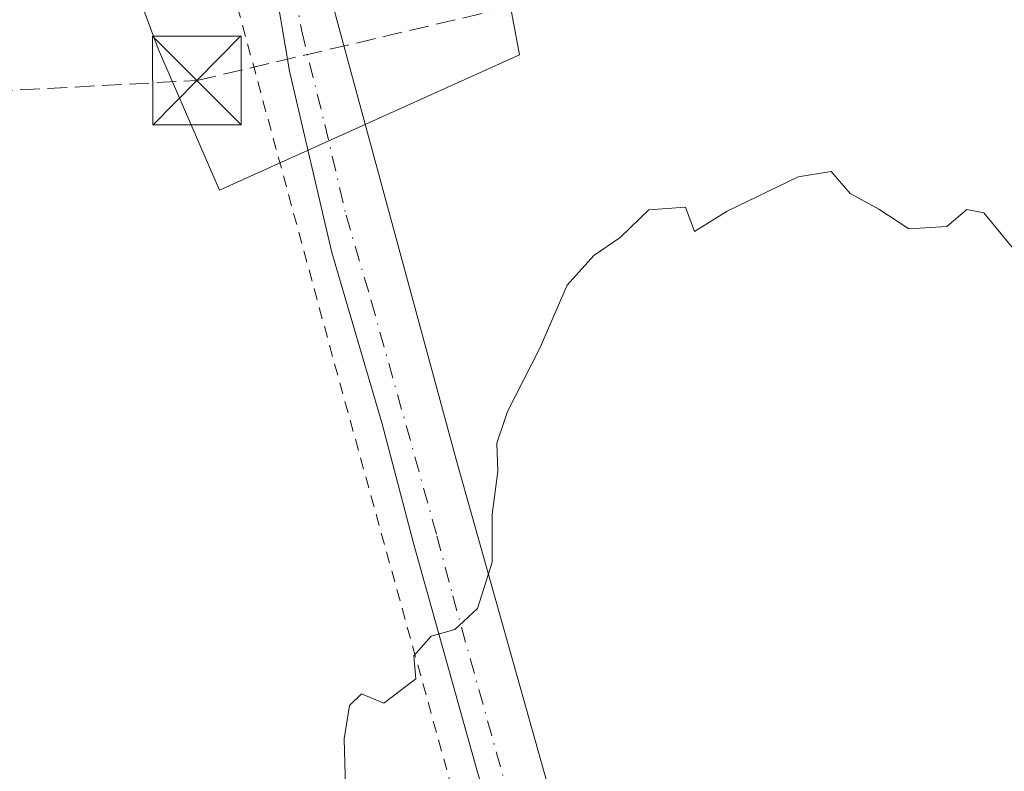
# Model space of a CAD drawing. Units: metres. Extents: x 576491 to 579932, y 4751991 to 4754344.
# Drawn here: x 579747 to 579830, y 4752121 to 4752184 of the extents above; entities that cross this region are included whole.
import ezdxf

# ---------------------------------------------------------------- set-up
doc = ezdxf.new("R2010")
doc.units = ezdxf.units.M
doc.header["$MEASUREMENT"] = 0
for name, pattern in [('DGN Style 2', [1.6480167562047852, 0.988810053722871, -0.6592067024819142]), ('DGN Style 3', [2.307223458686699, 1.648016756204785, -0.6592067024819142]), ('DGN Style 4', [2.6384748266838614, 1.318413404963828, -0.6592067024819142, 0.001648016756204785, -0.6592067024819142])]:
    doc.linetypes.add(name, pattern=pattern)
for name, color, linetype, lineweight in [('Alambrada', 7, 'DGN Style 2', 0), ('Conducción de hidrocarburos lineal', 6, 'DGN Style 3', 0), ('Curva de nivel normal', 30, 'Continuous', 0), ('Instalación sanitaria CxS', 9, 'Continuous', 0), ('Núcleo urbano CxS', 7, 'Continuous', 0), ('Pista pavimentada Cxs', 135, 'Continuous', 0), ('Pista pavimentada eje', 135, 'DGN Style 4', 0), ('Prado CxS', 92, 'Continuous', 0), ('Torre de tendido puntual', 7, 'Continuous', 0)]:
    doc.layers.add(name, color=color, linetype=linetype, lineweight=lineweight)

# ---------------------------------------------------------------- blocks, each defined once
blk = doc.blocks.new('5TTEND')
at = {"layer": 'Instalación sanitaria CxS', "color": 7, "linetype": 'Continuous', "lineweight": 0}
for p, q in [((-0.375, 0.3754), (0.375, -0.3746)), ((0.3720000000000001, 0.3784000000000001), (-0.3720000000000001, -0.3776))]:
    blk.add_line(p, q, dxfattribs=at)
at = {"layer": 'Instalación sanitaria CxS', "color": 7, "linetype": 'Continuous', "lineweight": 0, "flags": 128}
blk.add_lwpolyline([(-0.375, -0.3746), (0.375, -0.3746), (0.375, 0.3754), (-0.375, 0.3754), (-0.3720000000000001, -0.3776)], dxfattribs=at)

msp = doc.modelspace()

# ---------------------------------------------------------------- linework, layer by layer
at = {"layer": 'Alambrada', "color": 7, "linetype": 'DGN Style 2', "lineweight": 0, "extrusion": (0.9628705051864237, 0.2644956025441467, 0.05405984162805388), "elevation": 1815198.995543575, "flags": 128}
msp.add_lwpolyline([(4428878.185370211, -97761.9313295525), (4428837.074272864, -97760.02013480784), (4428786.861608106, -97761.35378500771)], dxfattribs=at)
at = {"layer": 'Conducción de hidrocarburos lineal', "color": 6, "linetype": 'DGN Style 3', "lineweight": 0}
msp.add_polyline3d([(579410.7199999997, 4752058.779999999, 512.6860000000015), (579514.2363, 4752106.360200001, 512.0743999999977), (579655.1900000004, 4752173.32, 505.0905999999959), (579762.25, 4752179.039999999, 509.9285999999993), (579805.9488000004, 4752189.314400001, 509.2445000000008), (579816.4211999997, 4752215.201900001, 507.5709000000061), (579914.8546000002, 4752250.533299999, 498.7212)], dxfattribs=at)
at = {"layer": 'Curva de nivel normal', "color": 30, "linetype": 'Continuous', "lineweight": 0, "elevation": 510, "flags": 128}
msp.add_lwpolyline([(579832.2199999997, 4752163.59), (579828.7000000002, 4752167.850000001), (579827.29, 4752168.15), (579825.5800000001, 4752166.689999999), (579822.3700000001, 4752166.52), (579819.8600000005, 4752168.180000001), (579817.4400000004, 4752169.480000001), (579815.8300000001, 4752171.359999999), (579813.04, 4752170.9), (579807.04, 4752167.99), (579804.29, 4752166.27), (579803.5300000003, 4752168.34), (579800.4299999997, 4752168.109999999), (579798, 4752165.779999999), (579795.7699999996, 4752164.24), (579793.5199999996, 4752161.74), (579791.2100000001, 4752156.41), (579788.5, 4752151.08), (579787.5899999999, 4752148.390000001), (579787.6699999999, 4752146), (579787.1900000004, 4752142.390000001), (579787.1900000004, 4752138.33), (579785.9600000001, 4752134.430000001), (579784.04, 4752132.66), (579782.04, 4752132.08), (579780.5800000001, 4752130.41), (579780.75, 4752128.49), (579778.04, 4752126.41), (579776.1500000004, 4752127.220000001), (579775.1399999997, 4752126.230000001), (579774.7100000001, 4752123.41), (579774.8700000001, 4752117.26)], dxfattribs=at)
at = {"layer": 'Núcleo urbano CxS', "color": 7, "linetype": 'Continuous', "lineweight": 0}
for points in [[(579777.9423000002, 4752398.1195, 498.3821999999927), (579770.3081, 4752366.325300001, 500.5712000000058), (579784.3035000004, 4752358.6941, 501.2062000000006), (579861.9159000004, 4752363.779100001, 498.1287000000011), (579912.7313000001, 4752367.2709, 493.4484999999986), (579913.4922000002, 4752367.308499999, 493.3653999999952), (579914.5800999999, 4752274.0869, 495.7146000000066), (579889.4857000001, 4752255.794700001, 496.6434000000008), (579823.8300999999, 4752229.7729, 502.585500000001), (579793.8958999999, 4752215.123299999, 507.3163999999961), (579785.9187000003, 4752200.3663, 508.2920000000013), (579789.5083, 4752181.2215, 509.062699999995), (579764.1643000003, 4752169.763900001, 508.8123000000051), (579758.9795000004, 4752181.7303, 508.2746999999945), (579754.0107000005, 4752195.181700001, 507.793399999995), (579750.3180999998, 4752202.0371, 507.6254999999946), (579717.4278999995, 4752195.364700001, 505.9119000000064), (579654.6130999997, 4752182.621900001, 504.4140999999945)], [(579914.5798000004, 4752274.0867, 495.7146000000066), (579889.4857000001, 4752255.794700001, 496.6434000000008), (579823.8300999999, 4752229.7729, 502.585500000001), (579793.8958999999, 4752215.123299999, 507.3163999999961), (579785.9187000003, 4752200.3663, 508.2920000000013), (579789.5083, 4752181.2215, 509.062699999995), (579764.1643000003, 4752169.763900001, 508.8123000000051), (579758.9795000004, 4752181.7303, 508.2746999999945), (579754.0107000005, 4752195.181700001, 507.793399999995), (579750.3180999998, 4752202.0371, 507.6254999999946), (579717.4278999995, 4752195.364700001, 505.9119000000064), (579654.6130999997, 4752182.621900001, 504.4140999999945), (579612.7341, 4752170.645500001, 505.6827999999951), (579581.4521000005, 4752155.069700001, 506.9279999999999), (579495.3624999998, 4752117.370300001, 510.906799999997), (579443.2814999997, 4752084.8213, 510.0942000000068), (579410.7311000006, 4752070.174500001, 510.3340000000026), (579366.1061000006, 4752024.7777, 514.7249000000012), (579365.5888999999, 4752024.360500001, 514.7507999999943)]]:
    msp.add_polyline3d(points, dxfattribs=at)
at = {"layer": 'Pista pavimentada Cxs', "color": 135, "linetype": 'Continuous', "lineweight": 0}
for points in [[(579785.9600999998, 4752120.5801, 510.5380000000005), (579780.5800999999, 4752139.840100001, 510.1067000000039), (579777.9101, 4752150.030099999, 512.2118000000046), (579773.6501000002, 4752164.5101, 509.7885999999999), (579770.0701000001, 4752179.840100001, 509.6491999999998), (579767.1601, 4752197.200099999, 508.073000000004), (579766.0647, 4752201.4475, 507.8576999999932), (579766.3828999996, 4752207.285499999, 507.8788000000059), (579765.5891000004, 4752213.159299999, 508.7210999999952), (579764.2093000002, 4752218.817500001, 507.2632000000012), (579765.0701000001, 4752218.640100001, 507.2348999999958), (579769.0301000001, 4752218.800100001, 507.1248000000051), (579773.5100999996, 4752220.2401, 507.0402000000031), (579778.3532999996, 4752223.280099999, 506.9575000000041), (579778.3251, 4752221.049699999, 506.9305000000023), (579778.3185000002, 4752221.009099999, 506.929999999993), (579775.7493000003, 4752213.159299999, 506.9833000000072), (579772.5701000001, 4752198.360099999, 507.6309000000037), (579772.2401000002, 4752197.540100001, 507.6943000000028), (579772.7021000005, 4752191.649900001, 508.9226999999955), (579773.2577000001, 4752187.2049, 508.8828999999969), (579784.1584999999, 4752147.0145, 510.2103000000062), (579799.7691000003, 4752091.451900001, 511.8855999999942)], [(579802.2301000003, 4752063.6801, 513.3202000000019), (579802.3501000004, 4752064.640100001, 513.267200000002), (579801.4700999996, 4752067.6501, 513.2005000000064), (579785.9600999998, 4752120.5801, 510.5380000000005), (579780.5800999999, 4752139.840100001, 510.1067000000039), (579777.9101, 4752150.030099999, 512.2118000000046), (579773.6501000002, 4752164.5101, 509.7885999999999), (579770.0701000001, 4752179.840100001, 509.6491999999998), (579767.1601, 4752197.200099999, 508.073000000004), (579766.0647, 4752201.4475, 507.8576999999932)], [(579772.5701000001, 4752198.360099999, 507.6309000000037), (579772.2401000002, 4752197.540100001, 507.6943000000028), (579772.7021000005, 4752191.649900001, 508.9226999999955), (579773.2577000001, 4752187.2049, 508.8828999999969), (579784.1584999999, 4752147.0145, 510.2103000000062), (579799.7691000003, 4752091.451900001, 511.8855999999942), (579806.9501, 4752067.5801, 513.212400000004)]]:
    msp.add_polyline3d(points, dxfattribs=at)
at = {"layer": 'Pista pavimentada eje', "color": 135, "linetype": 'DGN Style 4', "lineweight": 0}
msp.add_polyline3d([(579769.8098999998, 4752204.269900001, 507.2516000000033), (579769.5351, 4752196.960100001, 507.8975999999967), (579769.5351, 4752194.3751, 508.4658999999957), (579769.6551000001, 4752191.880100001, 508.8675999999978), (579771.1101000002, 4752183.200099999, 508.917300000001), (579773.0651000004, 4752175.325099999, 509.0699000000022), (579774.8551000003, 4752167.6601, 509.3263000000007), (579776.9851000002, 4752160.420100001, 509.8812999999937), (579782.5274999999, 4752140.577500001, 509.9640000000073), (579783.8624999998, 4752135.4825, 510.1119000000036), (579792.0950999996, 4752106.0101, 511.1288999999961), (579797.1876999997, 4752088.630899999, 511.8932999999961), (579798.4027000006, 4752083.535900001, 512.1389000000054), (579801.0651000004, 4752074.450099999, 512.7424000000028), (579802.8300999999, 4752069.665100001, 512.9888999999966), (579805.5663000002, 4752060.3585, 513.5135000000009)], dxfattribs=at)
at = {"layer": 'Prado CxS', "color": 92, "linetype": 'Continuous', "lineweight": 0}
msp.add_polyline3d([(579365.5888, 4752024.360400001, 514.7507999999943), (579366.1061000006, 4752024.7777, 514.7249000000012), (579410.7311000006, 4752070.174500001, 510.3340000000026), (579443.2814999997, 4752084.8213, 510.0942000000068), (579495.3624999998, 4752117.370300001, 510.906799999997), (579581.4521000005, 4752155.069700001, 506.9279999999999), (579612.7341, 4752170.645500001, 505.6827999999951), (579654.6130999997, 4752182.621900001, 504.4140999999945), (579717.4278999995, 4752195.364700001, 505.9119000000064), (579750.3180999998, 4752202.0371, 507.6254999999946), (579754.0107000005, 4752195.181700001, 507.793399999995), (579758.9795000004, 4752181.7303, 508.2746999999945), (579764.1643000003, 4752169.763900001, 508.8123000000051), (579789.5083, 4752181.2215, 509.062699999995), (579785.9187000003, 4752200.3663, 508.2920000000013), (579793.8958999999, 4752215.123299999, 507.3163999999961), (579823.8300999999, 4752229.7729, 502.585500000001), (579889.4857000001, 4752255.794700001, 496.6434000000008), (579914.5800999999, 4752274.0869, 495.7146000000066), (579917.4199999999, 4752030.640000001, 516.3702000000048)], close=True, dxfattribs=at)
msp.add_polyline3d([(579914.5798000004, 4752274.0867, 495.7146000000066), (579889.4857000001, 4752255.794700001, 496.6434000000008), (579823.8300999999, 4752229.7729, 502.585500000001), (579793.8958999999, 4752215.123299999, 507.3163999999961), (579785.9187000003, 4752200.3663, 508.2920000000013), (579789.5083, 4752181.2215, 509.062699999995), (579764.1643000003, 4752169.763900001, 508.8123000000051), (579758.9795000004, 4752181.7303, 508.2746999999945), (579754.0107000005, 4752195.181700001, 507.793399999995), (579750.3180999998, 4752202.0371, 507.6254999999946), (579717.4278999995, 4752195.364700001, 505.9119000000064), (579654.6130999997, 4752182.621900001, 504.4140999999945), (579612.7341, 4752170.645500001, 505.6827999999951), (579581.4521000005, 4752155.069700001, 506.9279999999999), (579495.3624999998, 4752117.370300001, 510.906799999997), (579443.2814999997, 4752084.8213, 510.0942000000068), (579410.7311000006, 4752070.174500001, 510.3340000000026), (579366.1061000006, 4752024.7777, 514.7249000000012), (579365.5888999999, 4752024.360500001, 514.7507999999943)], dxfattribs=at)

# ---------------------------------------------------------------- block references
at = {"layer": 'Torre de tendido puntual', "color": 7, "linetype": 'Continuous', "lineweight": 0, "xscale": 10, "yscale": 10, "zscale": 10}
msp.add_blockref('5TTEND', (579762.25, 4752179.039999999, 509.9285999999993), dxfattribs=at)

doc.saveas('drawing.dxf')
